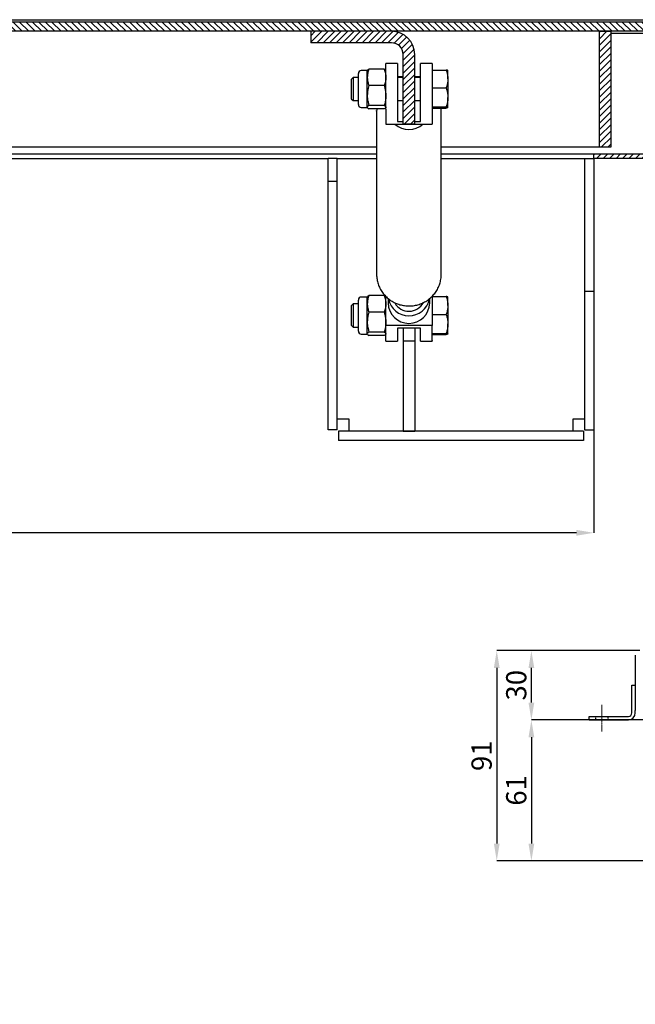
# Model space of a CAD drawing. Units: millimetres. Extents: x 3778 to 37242, y 2946 to 8092.
# Drawn here: x 15641 to 16174, y 4827 to 5679 of the extents above; entities that cross this region are included whole.
import ezdxf

# ---------------------------------------------------------------- set-up
doc = ezdxf.new("R2010")
doc.units = ezdxf.units.MM
doc.header["$LTSCALE"] = 0.1
for name, pattern in [('CENTERX2', [20.32, 12.7, -2.54, 2.54, -2.54]), ('HIDDEN', [1.905, 1.27, -0.635]), ('SLD-DURCHGEHEND', [0])]:
    doc.linetypes.add(name, pattern=pattern)
for name, color, linetype in [('3V', 6, 'HIDDEN'), ('BEM', 1, 'Continuous'), ('SCHRAFF', 7, 'SLD-DURCHGEHEND')]:
    doc.layers.add(name, color=color, linetype=linetype)
doc.layers.add('KONTUR', color=7, linetype='Continuous', lineweight=25)
doc.styles.add('SLDTEXTSTYLE1', font='TXT', dxfattribs={"width": 0.605})
doc.dimstyles.new('SLDDIMSTYLE10', dxfattribs={"dimtxt": 17.5, "dimasz": 15, "dimexe": 0, "dimexo": 0.0625, "dimgap": 4.375, "dimtad": 1, "dimdec": 1, "dimlfac": 0.5, "dimrnd": 1e-09, "dimzin": 12, "dimdsep": 46, "dimtxsty": 'SLDTEXTSTYLE1', "dimblk1": 'NONE', "dimblk2": 'NONE', "dimsah": 1, "dimcen": 0.09, "dimse1": 1, "dimse2": 1, "dimsd1": 1, "dimsd2": 1, "dimadec": 0, "dimazin": 3, "dimtfac": 1, "dimtdec": 1, "dimtofl": 0, "dimtmove": 0, "dimatfit": 3, "dimldrblk": 'NONE', "dimfxl": 1, "dimfrac": 2, "dimtolj": 1, "dimtzin": 12, "dimarcsym": 0})
doc.dimstyles.new('SLDDIMSTYLE7', dxfattribs={"dimtxt": 17.5, "dimasz": 15, "dimexe": 0, "dimexo": 0.0625, "dimgap": 4.375, "dimtad": 1, "dimdec": 0, "dimlfac": 0.5, "dimrnd": 1e-09, "dimzin": 12, "dimdsep": 46, "dimtxsty": 'SLDTEXTSTYLE1', "dimsah": 1, "dimcen": 0.09, "dimadec": 0, "dimazin": 3, "dimtfac": 1, "dimtdec": 0, "dimtofl": 0, "dimtmove": 0, "dimatfit": 3, "dimfxl": 1, "dimfrac": 2, "dimtolj": 1, "dimtzin": 12, "dimarcsym": 0})
doc.dimstyles.new('SLDDIMSTYLE9', dxfattribs={"dimtxt": 17.5, "dimasz": 15, "dimexe": 0, "dimexo": 0.0625, "dimgap": 4.375, "dimtad": 1, "dimdec": 4, "dimlfac": 2.5, "dimzin": 12, "dimdsep": 46, "dimtxsty": 'SLDTEXTSTYLE1', "dimsah": 1, "dimcen": 0.09, "dimadec": 0, "dimazin": 3, "dimtfac": 1, "dimtdec": 0, "dimtofl": 0, "dimtmove": 0, "dimatfit": 3, "dimfxl": 1, "dimfrac": 2, "dimtolj": 1, "dimtzin": 12, "dimarcsym": 0})
pattern_1 = [(45, (14187.6837, 2971.138), (-2.80633, 2.80633), [])]

# ---------------------------------------------------------------- blocks, each defined once
blk = doc.blocks.new('*D233')
at = {"layer": 'BEM', "color": 0, "lineweight": -2, "transparency": 16777216}
for p, q in [((16237.89, 5072.69), (16084.45, 5072.69)), ((16084.45, 5057.69), (16084.45, 4965.69)), ((16269.89, 4950.69), (16084.45, 4950.69))]:
    blk.add_line(p, q, dxfattribs=at)
at = {"layer": 'BEM', "color": 0, "transparency": 16777216}
for points in [[(16081.95, 5057.69), (16086.95, 5057.69), (16084.45, 5072.69)], [(16081.95, 4965.69), (16086.95, 4965.69), (16084.45, 4950.69)]]:
    blk.add_solid(points, dxfattribs=at)
at = {"layer": 'DEFPOINTS', "color": 0, "transparency": 16777216}
for p in [(16237.95, 5072.69), (16084.45, 4950.69), (16269.95, 4950.69)]:
    blk.add_point(p, dxfattribs=at)
at = {"layer": 'BEM', "color": 0, "transparency": 16777216, "insert": (16062.58, 5011.69), "char_height": 17.5, "attachment_point": 2, "rotation": 90, "style": 'SLDTEXTSTYLE1'}
blk.add_mtext('\\A1;61', dxfattribs=at)
blk = doc.blocks.new('*D234')
at = {"layer": 'BEM', "color": 0, "lineweight": -2, "transparency": 16777216}
for p, q in [((16178.39, 5132.69), (16084.45, 5132.69)), ((16084.45, 5087.69), (16084.45, 5117.69)), ((16237.89, 5072.69), (16084.45, 5072.69))]:
    blk.add_line(p, q, dxfattribs=at)
at = {"layer": 'BEM', "color": 0, "transparency": 16777216}
for points in [[(16081.95, 5117.69), (16086.95, 5117.69), (16084.45, 5132.69)], [(16081.95, 5087.69), (16086.95, 5087.69), (16084.45, 5072.69)]]:
    blk.add_solid(points, dxfattribs=at)
at = {"layer": 'DEFPOINTS', "color": 0, "transparency": 16777216}
for p in [(16084.45, 5132.69), (16178.45, 5132.69), (16237.95, 5072.69)]:
    blk.add_point(p, dxfattribs=at)
at = {"layer": 'BEM', "color": 0, "transparency": 16777216, "insert": (16062.58, 5102.69), "char_height": 17.5, "attachment_point": 2, "rotation": 90, "style": 'SLDTEXTSTYLE1'}
blk.add_mtext('\\A1;30', dxfattribs=at)
blk = doc.blocks.new('*D235')
at = {"layer": 'BEM', "color": 0, "lineweight": -2, "transparency": 16777216}
for p, q in [((16178.39, 5132.69), (16054.45, 5132.69)), ((16054.45, 5117.69), (16054.45, 4965.69)), ((16269.89, 4950.69), (16054.45, 4950.69))]:
    blk.add_line(p, q, dxfattribs=at)
at = {"layer": 'BEM', "color": 0, "transparency": 16777216}
for points in [[(16051.95, 5117.69), (16056.95, 5117.69), (16054.45, 5132.69)], [(16051.95, 4965.69), (16056.95, 4965.69), (16054.45, 4950.69)]]:
    blk.add_solid(points, dxfattribs=at)
at = {"layer": 'DEFPOINTS', "color": 0, "transparency": 16777216}
for p in [(16178.45, 5132.69), (16054.45, 4950.69), (16269.95, 4950.69)]:
    blk.add_point(p, dxfattribs=at)
at = {"layer": 'BEM', "color": 0, "transparency": 16777216, "insert": (16032.58, 5041.69), "char_height": 17.5, "attachment_point": 2, "rotation": 90, "style": 'SLDTEXTSTYLE1'}
blk.add_mtext('\\A1;91', dxfattribs=at)
blk = doc.blocks.new('*D230')
at = {"layer": 'BEM', "color": 0, "lineweight": -2, "transparency": 16777216}
blk.add_arc((14562.41, 3590.02), 1138.3, 0.75503, 86.24497, dxfattribs=at)
at = {"layer": 'BEM', "color": 0, "transparency": 16777216}
for points in [[(14636.81, 4723.38), (14637.1, 4728.37), (14621.98, 4726.76)], [(15703.11, 3605.04), (15698.11, 3605.01), (15700.7, 3590.02)]]:
    blk.add_solid(points, dxfattribs=at)
at = {"layer": 'DEFPOINTS', "color": 0, "transparency": 16777216}
for p in [(14635.48, 4984.33), (15557.99, 4141.88), (14543.08, 3590.02), (16013.08, 3590.02), (14559.86, 3541.31)]:
    blk.add_point(p, dxfattribs=at)
at = {"layer": 'BEM', "color": 0, "transparency": 16777216, "insert": (15395.46, 4397.59), "char_height": 17.5, "attachment_point": 1, "rotation": 313.5, "style": 'SLDTEXTSTYLE1'}
blk.add_mtext('\\A1;87°', dxfattribs=at)
blk = doc.blocks.new('*D210')
at = {"layer": 'BEM', "color": 0, "lineweight": -2, "transparency": 16777216}
for p, q in [((14538.42, 5323.52), (14538.42, 5234.58)), ((16138.42, 5323.52), (16138.42, 5234.58)), ((16123.42, 5234.58), (14553.42, 5234.58))]:
    blk.add_line(p, q, dxfattribs=at)
at = {"layer": 'BEM', "color": 0, "transparency": 16777216}
for points in [[(14553.42, 5237.08), (14553.42, 5232.08), (14538.42, 5234.58)], [(16123.42, 5237.08), (16123.42, 5232.08), (16138.42, 5234.58)]]:
    blk.add_solid(points, dxfattribs=at)
at = {"layer": 'DEFPOINTS', "color": 0, "transparency": 16777216}
for p in [(14538.42, 5323.58), (16138.42, 5323.58), (14538.42, 5234.58)]:
    blk.add_point(p, dxfattribs=at)
at = {"layer": 'BEM', "color": 0, "transparency": 16777216, "insert": (15338.42, 5256.45), "char_height": 17.5, "attachment_point": 2, "style": 'SLDTEXTSTYLE1'}
blk.add_mtext('\\A1;Lichte Weite 800', dxfattribs=at)
blk = doc.blocks.new('*D212')
at = {"layer": 'DEFPOINTS', "color": 0, "transparency": 16777216}
for p in [(16138.42, 5558.58), (14538.42, 5323.58), (16138.42, 5204.58)]:
    blk.add_point(p, dxfattribs=at)
at = {"layer": 'BEM', "color": 0, "transparency": 16777216, "insert": (15338.42, 5226.45), "char_height": 17.5, "attachment_point": 2, "style": 'SLDTEXTSTYLE1'}
blk.add_mtext('\\A1;c. d. 800', dxfattribs=at)
blk = doc.blocks.new('_None')

msp = doc.modelspace()

# ---------------------------------------------------------------- hatches: boundary and pattern name
at = {"layer": 'SCHRAFF'}
h = msp.add_hatch(dxfattribs=at)
h.set_pattern_fill('ANSI31', color=256, scale=1.25, angle=90, style=0)
h.set_pattern_definition([(135, (14187.6837, 2971.138), (-2.80633, -2.80633), [])])
h.paths.add_polyline_path([(16238.419316, 5668.582365), (16238.419316, 5676.582365), (14438.419316, 5676.582365), (14438.419316, 5668.582365)], flags=0)
h = msp.add_hatch(dxfattribs=at)
h.set_pattern_fill('ANSI31', color=256, scale=1.25, style=0)
h.set_pattern_definition(pattern_1)
edge = h.paths.add_edge_path(flags=0)
edge.add_line((16138.419316, 5562.582365), (16138.419316, 5558.582365))
edge.add_line((16138.419316, 5558.582365), (16184.419316, 5558.582365))
edge.add_arc((16184.419316, 5567.582365), 9, 270, 360)
edge.add_line((16193.419316, 5567.582365), (16193.419316, 5652.582365))
edge.add_arc((16203.419316, 5652.582365), 10, 38.910320385, 180, ccw=False)
edge.add_line((16211.200616, 5658.863397), (16218.525496, 5649.788919))
edge.add_arc((16229.419316, 5658.582365), 14, 218.910320385, 360)
edge.add_line((16243.419316, 5658.582365), (16243.419316, 5678.582365))
edge.add_line((16243.419316, 5678.582365), (16239.419316, 5678.582365))
edge.add_line((16239.419316, 5678.582365), (16239.419316, 5658.582365))
edge.add_arc((16229.419316, 5658.582365), 10, 218.910320385, 360, ccw=False)
edge.add_line((16221.638016, 5652.301332), (16214.313136, 5661.37581))
edge.add_arc((16203.419316, 5652.582365), 14, 38.910320385, 180)
edge.add_line((16189.419316, 5652.582365), (16189.419316, 5567.582365))
edge.add_arc((16184.419316, 5567.582365), 5, 270, 360, ccw=False)
edge.add_line((16184.419316, 5562.582365), (16138.419316, 5562.582365))
h = msp.add_hatch(dxfattribs=at)
h.set_pattern_fill('ANSI31', color=256, scale=1.25, style=0)
h.set_pattern_definition(pattern_1)
edge = h.paths.add_edge_path(flags=0)
edge.add_line((15893.419316, 5658.582365), (15963.419316, 5658.582365))
edge.add_arc((15963.419316, 5648.582365), 10, 0, 90, ccw=False)
edge.add_line((15973.419316, 5648.582365), (15973.419316, 5588.582365))
edge.add_line((15973.419316, 5588.582365), (15983.419316, 5588.582365))
edge.add_line((15983.419316, 5588.582365), (15983.419316, 5648.582365))
edge.add_arc((15963.419316, 5648.582365), 20, 0, 90)
edge.add_line((15963.419316, 5668.582365), (15893.419316, 5668.582365))
edge.add_line((15893.419316, 5668.582365), (15893.419316, 5658.582365))
h = msp.add_hatch(dxfattribs=at)
h.set_pattern_fill('ANSI31', color=256, scale=1.25, style=0)
h.set_pattern_definition(pattern_1)
h.paths.add_polyline_path([(16143.419316, 5668.582365), (16143.419316, 5568.582365), (16153.419316, 5568.582365), (16153.419316, 5668.582365)], flags=0)

# ---------------------------------------------------------------- linework, layer by layer
at = {"color": 179, "linetype": 'CENTERX2', "lineweight": 18}
msp.add_line((16145.450944, 5062.688051), (16145.450944, 5085.688051), dxfattribs=at)
at = {"layer": '3V'}
for p, q in [((16139.950941, 5075.688051), (16139.950941, 5072.688051)), ((16150.950948, 5072.688051), (16150.950948, 5075.688051))]:
    msp.add_line(p, q, dxfattribs=at)
at = {"layer": 'KONTUR'}
for p, q in [((16238.419292, 5676.582365), (14438.41934, 5676.582365)), ((14592.688975, 5678.582362), (16239.416716, 5678.582362)), ((16238.419292, 5668.582364), (14438.41934, 5668.582364)), ((15893.419323, 5668.582364), (15893.419323, 5658.582366)), ((15963.419316, 5668.582364), (15893.419323, 5668.582364)), ((16143.419323, 5668.582364), (16153.419314, 5668.582364)), ((16143.419323, 5568.582364), (16143.419323, 5668.582364)), ((16153.419314, 5568.582364), (16153.419314, 5668.582364)), ((16203.419325, 5666.582367), (16153.419314, 5666.582367)), ((15963.419316, 5658.582366), (15893.419323, 5658.582366)), ((15968.419311, 5640.758722), (15958.419321, 5640.758722)), ((15958.419321, 5625.111438), (15958.419321, 5640.758722)), ((15968.419311, 5640.758722), (15968.419311, 5625.111438)), ((15973.419306, 5588.582364), (15973.419306, 5648.582368)), ((15983.419297, 5588.582364), (15983.419297, 5648.582368)), ((15998.419342, 5640.758722), (15988.419292, 5640.758722)), ((15988.419292, 5625.111438), (15988.419292, 5640.758722)), ((15998.419342, 5640.758722), (15998.419342, 5625.111438)), ((15934.619305, 5605.155698), (15934.619305, 5632.009029)), ((15942.339299, 5634.582362), (15937.192676, 5634.582362)), ((15942.339299, 5628.708287), (15942.339299, 5634.582362)), ((15956.99024, 5635.860576), (15943.76838, 5635.860576)), ((15998.419342, 5635.033704), (16010.69027, 5635.033704)), ((16012.119291, 5627.280302), (16012.119291, 5634.561441)), ((15930.075345, 5628.582365), (15928.41929, 5626.926362)), ((15928.41929, 5626.926362), (15928.41929, 5623.11834)), ((15934.619305, 5628.582365), (15930.075345, 5628.582365)), ((15930.075345, 5628.582365), (15930.075345, 5624.018571)), ((15930.075345, 5624.018571), (15930.075345, 5608.582365)), ((15942.339299, 5612.916893), (15942.339299, 5628.708287)), ((15958.419321, 5601.238123), (15958.419321, 5625.111438)), ((15968.419311, 5629.397533), (15973.419306, 5629.397533)), ((15973.419306, 5628.582365), (15968.419311, 5628.582365)), ((15968.419311, 5625.111438), (15968.419311, 5601.238123)), ((15983.419297, 5629.397533), (15988.419292, 5629.397533)), ((15988.419292, 5628.582365), (15983.419297, 5628.582365)), ((15988.419292, 5601.238123), (15988.419292, 5625.111438)), ((15998.419342, 5625.111438), (15998.419342, 5601.238123)), ((16012.119291, 5627.280302), (16012.119291, 5611.301224)), ((15928.41929, 5623.11834), (15928.41929, 5610.238365)), ((15956.99024, 5621.555998), (15943.76838, 5621.555998)), ((15998.419342, 5619.526896), (16010.69027, 5619.526896)), ((15928.41929, 5610.238365), (15930.075345, 5608.582365)), ((15930.075345, 5608.582365), (15934.619305, 5608.582365)), ((15942.339299, 5602.79097), (15942.339299, 5612.916893)), ((15968.419311, 5608.582365), (15973.419306, 5608.582365)), ((15983.419297, 5608.582365), (15988.419292, 5608.582365)), ((16012.119291, 5602.603289), (16012.119291, 5611.301224)), ((15937.192676, 5602.582364), (15942.339299, 5602.582364)), ((15956.99024, 5604.277785), (15943.76838, 5604.277785)), ((15956.99024, 5601.304154), (15943.76838, 5601.304154)), ((15950.419305, 5599.430411), (15950.423298, 5599.891964)), ((15950.419305, 5599.430411), (15950.419305, 5458.402402)), ((15950.556753, 5601.304154), (15950.490949, 5599.903076)), ((15958.419321, 5601.238123), (15958.419321, 5588.179973)), ((15968.419311, 5601.238123), (15968.419311, 5590.35633)), ((15988.419292, 5590.35633), (15988.419292, 5601.238123)), ((15998.419342, 5603.075552), (16010.69027, 5603.075552)), ((15998.419342, 5602.131023), (16010.69027, 5602.131023)), ((15998.419342, 5601.238123), (15998.419342, 5588.179973)), ((16006.419299, 5458.402402), (16006.419299, 5599.430411)), ((15968.419311, 5590.35633), (15973.419306, 5590.35633)), ((15983.419297, 5590.35633), (15988.419292, 5590.35633)), ((15958.419321, 5588.179973), (15998.419342, 5588.179973)), ((15973.419306, 5588.582364), (15983.419297, 5588.582364)), ((15615.085987, 5568.582364), (15950.419305, 5568.582364)), ((16006.419299, 5568.582364), (16143.419323, 5568.582364)), ((16143.419323, 5568.582364), (16153.419314, 5568.582364)), ((14726.419327, 5562.582365), (15950.419305, 5562.582365)), ((14768.42731, 5558.582365), (15908.411322, 5558.582365)), ((15916.411338, 5558.582365), (15908.411322, 5558.582365)), ((15908.411322, 5538.582365), (15908.411322, 5558.582365)), ((15916.411338, 5538.582365), (15916.411338, 5558.582365)), ((15916.411338, 5558.582365), (15926.411328, 5558.582365)), ((15926.411328, 5558.582365), (15950.419305, 5558.582365)), ((16006.419299, 5562.582365), (16138.419328, 5562.582365)), ((16006.419299, 5558.582365), (16120.419321, 5558.582365)), ((16120.419321, 5558.582365), (16130.419312, 5558.582365)), ((16130.419312, 5558.582365), (16138.419328, 5558.582365)), ((16130.419312, 5558.582365), (16130.419312, 5443.582363)), ((16138.419328, 5562.582365), (16184.419332, 5562.582365)), ((16138.419328, 5558.582365), (16138.419328, 5562.582365)), ((16184.419332, 5558.582365), (16138.419328, 5558.582365)), ((16138.419328, 5558.582365), (16138.419328, 5443.582363)), ((15916.411338, 5538.582365), (15908.411322, 5538.582365)), ((15908.411322, 5323.582365), (15908.411322, 5538.582365)), ((15916.411338, 5323.582365), (15916.411338, 5538.582365)), ((15950.419305, 5458.402402), (15950.424192, 5457.89305)), ((15934.619305, 5409.155696), (15934.619305, 5436.009034)), ((15942.339299, 5438.582367), (15937.192676, 5438.582367)), ((15942.339299, 5432.708292), (15942.339299, 5438.582367)), ((15956.99024, 5439.860574), (15943.76838, 5439.860574)), ((15958.419321, 5413.943558), (15958.419321, 5439.20455)), ((15960.419295, 5437.422506), (15960.419295, 5433.464154)), ((15996.419308, 5433.464154), (15996.419308, 5437.328479)), ((15998.419342, 5439.239136), (15998.419342, 5413.943558)), ((15998.419342, 5439.033709), (16010.69027, 5439.033709)), ((16012.119291, 5431.280299), (16012.119291, 5438.561439)), ((16130.419312, 5443.582363), (16138.419328, 5443.582363)), ((16130.419312, 5443.582363), (16130.419312, 5323.582365)), ((16138.419328, 5443.582363), (16138.419328, 5323.582365)), ((15930.075345, 5432.582363), (15928.41929, 5430.926367)), ((15928.41929, 5430.926367), (15928.41929, 5427.118345)), ((15934.619305, 5432.582363), (15930.075345, 5432.582363)), ((15930.075345, 5432.582363), (15930.075345, 5428.018569)), ((15930.075345, 5428.018569), (15930.075345, 5412.582367)), ((15942.339299, 5416.916891), (15942.339299, 5432.708292)), ((16012.119291, 5431.280299), (16012.119291, 5415.301218)), ((15928.41929, 5427.118345), (15928.41929, 5414.238363)), ((15956.99024, 5425.556003), (15943.76838, 5425.556003)), ((15998.419342, 5423.526897), (16010.69027, 5423.526897)), ((15928.41929, 5414.238363), (15930.075345, 5412.582367)), ((15930.075345, 5412.582367), (15934.619305, 5412.582367)), ((15942.339299, 5406.790971), (15942.339299, 5416.916891)), ((15998.419342, 5413.943558), (15958.419321, 5413.943558)), ((15958.419321, 5400.885402), (15958.419321, 5413.943558)), ((15988.419292, 5411.767199), (15968.419311, 5411.767199)), ((15968.419311, 5411.767199), (15968.419311, 5400.885402)), ((15973.419306, 5411.767199), (15973.419306, 5400.582357)), ((15983.419297, 5411.767199), (15983.419297, 5400.582357)), ((15988.419292, 5400.885402), (15988.419292, 5411.767199)), ((15998.419342, 5400.885402), (15998.419342, 5413.943558)), ((16012.119291, 5406.603291), (16012.119291, 5415.301218)), ((15937.192676, 5406.58237), (15942.339299, 5406.58237)), ((15956.99024, 5408.277779), (15943.76838, 5408.277779)), ((15956.99024, 5405.304148), (15943.76838, 5405.304148)), ((15998.419342, 5407.075553), (16010.69027, 5407.075553)), ((15998.419342, 5406.131028), (16010.69027, 5406.131028)), ((15958.419321, 5400.406002), (15958.419321, 5400.885402)), ((15958.419321, 5400.406002), (15968.419311, 5400.406002)), ((15968.419311, 5400.885402), (15968.419311, 5400.406002)), ((15973.419306, 5400.582357), (15983.419297, 5400.582357)), ((15973.419306, 5400.582357), (15973.419306, 5390.582367)), ((15983.419297, 5400.582357), (15983.419297, 5390.582367)), ((15988.419292, 5400.406002), (15988.419292, 5400.885402)), ((15988.419292, 5400.406002), (15998.419342, 5400.406002)), ((15998.419342, 5400.885402), (15998.419342, 5400.406002)), ((15973.419306, 5390.582367), (15973.419306, 5322.582363)), ((15983.419297, 5390.582367), (15983.419297, 5322.582363)), ((15926.411328, 5332.782372), (15916.411338, 5332.782372)), ((15926.615355, 5332.782372), (15926.411328, 5332.782372)), ((15926.615355, 5332.578375), (15926.615355, 5332.782372)), ((15926.615355, 5322.578385), (15926.615355, 5332.578375)), ((16120.419321, 5332.782372), (16120.415328, 5332.782372)), ((16120.415328, 5332.782372), (16120.415328, 5332.578375)), ((16120.415328, 5332.578375), (16120.415328, 5322.578385)), ((16130.419312, 5332.782372), (16120.419321, 5332.782372)), ((15916.411338, 5323.582365), (15908.411322, 5323.582365)), ((15917.415319, 5322.578385), (15917.415319, 5314.578383)), ((16129.615305, 5322.578385), (15917.415319, 5322.578385)), ((15973.419306, 5322.582363), (15983.419297, 5322.582363)), ((16129.615305, 5322.578385), (16129.615305, 5314.578383)), ((16130.419312, 5323.582365), (16138.419328, 5323.582365)), ((16129.615305, 5314.578383), (15917.415319, 5314.578383)), ((16174.450943, 5128.688052), (16174.450943, 5080.688051)), ((16171.450952, 5102.68805), (16174.450943, 5102.68805)), ((16171.450952, 5078.688051), (16171.450952, 5102.68805)), ((16174.450943, 5078.688051), (16174.450943, 5080.688051)), ((16134.450952, 5075.688051), (16168.450931, 5075.688051)), ((16134.450952, 5072.688051), (16134.450952, 5075.688051)), ((16134.450952, 5072.688051), (16168.450931, 5072.688051))]:
    msp.add_line(p, q, dxfattribs=at)
for centre, radius, start, end in [((15963.419316, 5648.582365), 20, 0, 90), ((15963.419316, 5648.582365), 10, 0, 90), ((15937.192649, 5632.009031), 2.573333, 90, 180), ((15937.192649, 5605.155698), 2.573333, 180, 270), ((15978.419302, 5601.893801), 18.300198, 228.536823236, 311.463176764), ((15937.192649, 5436.009031), 2.573333, 90, 180), ((15978.420133, 5440.413204), 18.064353, 191.17630903, 348.475090601), ((15978.419302, 5433.786063), 18.002885, 181.024559412, 358.975440588), ((15978.41726, 5440.440367), 14.137264, 209.440895909, 332.309411007), ((15937.192649, 5409.155698), 2.573333, 180, 270), ((16168.450944, 5078.688051), 3, 270, 0), ((16168.450944, 5078.688051), 6, 270, 0)]:
    msp.add_arc(centre, radius, start, end, dxfattribs=at)
for points, knots in [([(15943.76838, 5635.860576), (15943.368963, 5634.699012), (15942.562808, 5632.354589), (15942.414252, 5629.931059), (15942.339299, 5628.708287)], [0, 0, 0, 0, 0.495458584, 1, 1, 1, 1]), ([(15942.339299, 5634.373761), (15942.341015, 5634.409001), (15942.354008, 5634.675878), (15942.666009, 5635.179092), (15943.398685, 5635.632032), (15943.76838, 5635.860576)], [0, 0, 0, 0, 0.0700878122, 0.530784226, 1, 1, 1, 1]), ([(15956.99024, 5635.860576), (15957.389656, 5634.699012), (15958.195812, 5632.354589), (15958.344368, 5629.931059), (15958.419321, 5628.708287)], [0, 0, 0, 0, 0.495458584, 1, 1, 1, 1]), ([(15958.419321, 5634.373761), (15958.417605, 5634.409001), (15958.404611, 5634.675878), (15958.09261, 5635.179092), (15957.359934, 5635.632032), (15956.99024, 5635.860576)], [0, 0, 0, 0, 0.0700878122, 0.530784226, 1, 1, 1, 1]), ([(16010.69027, 5635.033704), (16010.849795, 5634.55757), (16011.695198, 5632.0343), (16011.929335, 5629.409671), (16012.119291, 5627.280302)], [0, 0, 0, 0, 0.1886968996, 1, 1, 1, 1]), ([(16012.119291, 5634.561441), (16012.117597, 5634.572634), (16012.104764, 5634.6574), (16011.792587, 5634.817242), (16011.059947, 5634.96111), (16010.69027, 5635.033704)], [0, 0, 0, 0, 0.0700860292, 0.5307812487, 1, 1, 1, 1]), ([(15942.339299, 5628.708287), (15942.341015, 5628.538765), (15942.35401, 5627.254883), (15942.66601, 5624.834298), (15943.398686, 5622.655419), (15943.76838, 5621.555998)], [0, 0, 0, 0, 0.07008401498, 0.53078184875, 1, 1, 1, 1]), ([(15958.419321, 5628.708287), (15958.417605, 5628.538765), (15958.40461, 5627.254883), (15958.09261, 5624.834298), (15957.359934, 5622.655419), (15956.99024, 5621.555998)], [0, 0, 0, 0, 0.07008401498, 0.53078184875, 1, 1, 1, 1]), ([(16012.119291, 5627.280302), (16012.105835, 5626.717974), (16012.043069, 5624.09491), (16011.285462, 5621.53669), (16010.69027, 5619.526896)], [0, 0, 0, 0, 0.2143781553, 1, 1, 1, 1]), ([(15943.76838, 5621.555998), (15943.552646, 5620.830729), (15942.715015, 5618.014719), (15942.49939, 5615.089051), (15942.339299, 5612.916893)], [0, 0, 0, 0, 0.257551787, 1, 1, 1, 1]), ([(15956.99024, 5621.555998), (15957.205973, 5620.830729), (15958.043604, 5618.014719), (15958.25923, 5615.089051), (15958.419321, 5612.916893)], [0, 0, 0, 0, 0.257551787, 1, 1, 1, 1]), ([(16010.69027, 5619.526896), (16011.089691, 5618.191011), (16011.895856, 5615.49475), (16012.044363, 5612.707505), (16012.119291, 5611.301224)], [0, 0, 0, 0, 0.4954583272, 1, 1, 1, 1]), ([(15942.339299, 5612.916893), (15942.360527, 5612.131356), (15942.439549, 5609.207169), (15943.207053, 5606.360062), (15943.76838, 5604.277785)], [0, 0, 0, 0, 0.2686344162, 1, 1, 1, 1]), ([(15958.419321, 5612.916893), (15958.398116, 5612.131356), (15958.319181, 5609.207162), (15957.551613, 5606.360059), (15956.99024, 5604.277785)], [0, 0, 0, 0, 0.2686338784, 1, 1, 1, 1]), ([(16012.119291, 5611.301224), (16012.117596, 5611.106261), (16012.104764, 5609.629739), (16011.79259, 5606.84583), (16011.059948, 5604.339965), (16010.69027, 5603.075552)], [0, 0, 0, 0, 0.0700854636, 0.5307822162, 1, 1, 1, 1]), ([(15943.76838, 5604.277785), (15943.368963, 5604.036321), (15942.56281, 5603.548966), (15942.414252, 5603.04516), (15942.339299, 5602.79097)], [0, 0, 0, 0, 0.4954598434, 1, 1, 1, 1]), ([(15942.339299, 5602.79097), (15942.341015, 5602.75573), (15942.354008, 5602.488853), (15942.666012, 5601.985642), (15943.398686, 5601.5327), (15943.76838, 5601.304154)], [0, 0, 0, 0, 0.0700875981, 0.5307825407, 1, 1, 1, 1]), ([(15956.99024, 5604.277785), (15957.389656, 5604.036321), (15958.195809, 5603.548966), (15958.344367, 5603.04516), (15958.419321, 5602.79097)], [0, 0, 0, 0, 0.4954598434, 1, 1, 1, 1]), ([(15958.419321, 5602.79097), (15958.417605, 5602.75573), (15958.404611, 5602.488853), (15958.092607, 5601.985642), (15957.359934, 5601.5327), (15956.99024, 5601.304154)], [0, 0, 0, 0, 0.0700875981, 0.5307825407, 1, 1, 1, 1]), ([(16006.352601, 5599.518328), (16006.378916, 5599.933325), (16006.43445, 5600.809121), (16006.289703, 5601.675289), (16006.213544, 5602.131023)], [0, 0, 0, 0, 0.4738503034, 1, 1, 1, 1]), ([(16010.69027, 5603.075552), (16011.089691, 5602.998855), (16011.895855, 5602.844055), (16012.044363, 5602.684029), (16012.119291, 5602.603289)], [0, 0, 0, 0, 0.4954589498, 1, 1, 1, 1]), ([(16012.119291, 5602.603289), (16012.117597, 5602.592095), (16012.104764, 5602.507319), (16011.792587, 5602.347488), (16011.059947, 5602.203618), (16010.69027, 5602.131023)], [0, 0, 0, 0, 0.0700860481, 0.5307812582, 1, 1, 1, 1]), ([(15950.4742, 5457.883126), (15950.463811, 5457.612585), (15950.400517, 5455.964432), (15950.901216, 5452.949326), (15951.99824, 5448.957394), (15953.745067, 5445.179492), (15956.031858, 5441.700159), (15958.82648, 5438.596687), (15962.061729, 5435.93819), (15965.667213, 5433.784941), (15969.562505, 5432.184545), (15973.589575, 5431.196275), (15976.576395, 5430.897572), (15978.163644, 5430.883986), (15978.419302, 5430.881797)], [0, 0, 0, 0, 0.01897326951, 0.11558642059, 0.21216917992, 0.30875916712, 0.40539356346, 0.50210576814, 0.59891833232, 0.69584600886, 0.79289125361, 0.89004775373, 0.98229000318, 1, 1, 1, 1]), ([(15978.419302, 5430.881797), (15979.2825, 5430.90523), (15981.550736, 5430.966804), (15985.187557, 5431.59596), (15989.208014, 5432.891751), (15992.985953, 5434.776811), (15996.433309, 5437.196495), (15999.471575, 5440.098553), (16002.029552, 5443.415471), (16004.055678, 5447.070991), (16005.480657, 5450.981471), (16006.306067, 5454.798142), (16006.350619, 5457.298526), (16006.370542, 5458.416677)], [0, 0, 0, 0, 0.0590461587, 0.1551562539, 0.2513354568, 0.347497896, 0.4436102644, 0.5396438484, 0.6355762034, 0.7313930745, 0.8270900749, 0.9226761077, 1, 1, 1, 1]), ([(15943.76838, 5439.860574), (15943.368963, 5438.699014), (15942.562809, 5436.354602), (15942.414252, 5433.931065), (15942.339299, 5432.708292)], [0, 0, 0, 0, 0.495459275, 1, 1, 1, 1]), ([(15942.339299, 5438.373759), (15942.341015, 5438.408999), (15942.354011, 5438.675898), (15942.666012, 5439.179085), (15943.398686, 5439.632027), (15943.76838, 5439.860574)], [0, 0, 0, 0, 0.070081762, 0.5307796589, 1, 1, 1, 1]), ([(15956.99024, 5439.860574), (15957.389656, 5438.699014), (15958.19581, 5436.354602), (15958.344368, 5433.931065), (15958.419321, 5432.708292)], [0, 0, 0, 0, 0.495459275, 1, 1, 1, 1]), ([(15958.419321, 5438.373759), (15958.417605, 5438.408999), (15958.404609, 5438.675898), (15958.092607, 5439.179085), (15957.359934, 5439.632027), (15956.99024, 5439.860574)], [0, 0, 0, 0, 0.070081762, 0.5307796589, 1, 1, 1, 1]), ([(16010.69027, 5439.033709), (16010.849795, 5438.557573), (16011.695196, 5436.034296), (16011.929334, 5433.409667), (16012.119291, 5431.280299)], [0, 0, 0, 0, 0.1886974232, 1, 1, 1, 1]), ([(16012.119291, 5438.561439), (16012.117596, 5438.572634), (16012.104761, 5438.657429), (16011.792591, 5438.817237), (16011.059948, 5438.961112), (16010.69027, 5439.033709)], [0, 0, 0, 0, 0.0700799401, 0.5307797707, 1, 1, 1, 1]), ([(15942.339299, 5432.708292), (15942.341015, 5432.538768), (15942.354008, 5431.254953), (15942.666011, 5428.834279), (15943.398686, 5426.655417), (15943.76838, 5425.556003)], [0, 0, 0, 0, 0.0700886501, 0.5307838391, 1, 1, 1, 1]), ([(15958.419321, 5432.708292), (15958.417605, 5432.538768), (15958.404612, 5431.254953), (15958.092609, 5428.834279), (15957.359934, 5426.655417), (15956.99024, 5425.556003)], [0, 0, 0, 0, 0.0700886501, 0.5307838391, 1, 1, 1, 1]), ([(16012.119291, 5431.280299), (16012.105835, 5430.717974), (16012.043069, 5428.094915), (16011.285462, 5425.536694), (16010.69027, 5423.526897)], [0, 0, 0, 0, 0.2143775607, 1, 1, 1, 1]), ([(15943.76838, 5425.556003), (15943.552646, 5424.830734), (15942.715013, 5422.014715), (15942.499389, 5419.089049), (15942.339299, 5416.916891)], [0, 0, 0, 0, 0.257551075, 1, 1, 1, 1]), ([(15956.99024, 5425.556003), (15957.205973, 5424.830734), (15958.043607, 5422.014715), (15958.259231, 5419.089049), (15958.419321, 5416.916891)], [0, 0, 0, 0, 0.257551075, 1, 1, 1, 1]), ([(16010.69027, 5423.526897), (16011.089691, 5422.191012), (16011.895858, 5419.494743), (16012.044364, 5416.707501), (16012.119291, 5415.301218)], [0, 0, 0, 0, 0.4954572659, 1, 1, 1, 1]), ([(15942.339299, 5416.916891), (15942.360527, 5416.131356), (15942.439548, 5413.207179), (15943.207053, 5410.360062), (15943.76838, 5408.277779)], [0, 0, 0, 0, 0.2686347715, 1, 1, 1, 1]), ([(15958.419321, 5416.916891), (15958.398116, 5416.131355), (15958.319182, 5413.207172), (15957.551613, 5410.360059), (15956.99024, 5408.277779)], [0, 0, 0, 0, 0.2686342336, 1, 1, 1, 1]), ([(16012.119291, 5415.301218), (16012.117596, 5415.106258), (16012.104763, 5413.629742), (16011.792588, 5410.845823), (16011.059947, 5408.339965), (16010.69027, 5407.075553)], [0, 0, 0, 0, 0.0700847067, 0.5307811361, 1, 1, 1, 1]), ([(15943.76838, 5408.277779), (15943.368963, 5408.036315), (15942.562807, 5407.548961), (15942.414252, 5407.04516), (15942.339299, 5406.790971)], [0, 0, 0, 0, 0.4954582937, 1, 1, 1, 1]), ([(15942.339299, 5406.790971), (15942.341015, 5406.755731), (15942.354011, 5406.488831), (15942.666012, 5405.985647), (15943.398686, 5405.532698), (15943.76838, 5405.304148)], [0, 0, 0, 0, 0.0700817532, 0.5307795927, 1, 1, 1, 1]), ([(15956.99024, 5408.277779), (15957.389656, 5408.036315), (15958.195812, 5407.548961), (15958.344368, 5407.04516), (15958.419321, 5406.790971)], [0, 0, 0, 0, 0.4954582937, 1, 1, 1, 1]), ([(15958.419321, 5406.790971), (15958.417605, 5406.755731), (15958.404609, 5406.488831), (15958.092607, 5405.985647), (15957.359934, 5405.532698), (15956.99024, 5405.304148)], [0, 0, 0, 0, 0.0700817532, 0.5307795927, 1, 1, 1, 1]), ([(16010.69027, 5407.075553), (16011.089691, 5406.998858), (16011.895858, 5406.844061), (16012.044364, 5406.684032), (16012.119291, 5406.603291)], [0, 0, 0, 0, 0.4954573678, 1, 1, 1, 1]), ([(16012.119291, 5406.603291), (16012.117596, 5406.592095), (16012.104764, 5406.507308), (16011.792591, 5406.347488), (16011.059948, 5406.203621), (16010.69027, 5406.131028)], [0, 0, 0, 0, 0.0700858483, 0.5307827715, 1, 1, 1, 1])]:
    msp.add_open_spline(points, degree=3, knots=knots, dxfattribs=at)

# ---------------------------------------------------------------- dimensions: what is measured, and where the dimension line sits
at = {"layer": 'BEM'}
for base, p1, p2, text, dimstyle, picture, middle in [((16138.419316, 5204.578382), (14538.419316, 5323.582365), (16138.419316, 5558.582365), 'c. d. <>', 'SLDDIMSTYLE10', '*D212', (15338.419316, 5204.578382)), ((14538.419316, 5234.578382), (16138.419316, 5323.582365), (14538.419316, 5323.582365), 'Lichte Weite <>', 'SLDDIMSTYLE7', '*D210', (15338.419316, 5234.578382))]:
    dim = msp.add_linear_dim(base=base, p1=p1, p2=p2, text=text, dimstyle=dimstyle, dxfattribs=at)
    dim.commit()
    dim.dimension.update_dxf_attribs({"geometry": picture, "text_midpoint": middle, "dimtype": 160})
for base, p1, p2, picture, middle in [((16054.450944, 4950.686059), (16178.452249, 5132.688051), (16269.948953, 4950.686059), '*D235', (16054.450944, 5041.687055)), ((16084.450944, 5132.688051), (16237.950944, 5072.688051), (16178.452249, 5132.688051), '*D234', (16084.450944, 5102.688051)), ((16084.450944, 4950.686059), (16237.950944, 5072.688051), (16269.948953, 4950.686059), '*D233', (16084.450944, 5011.687055))]:
    dim = msp.add_linear_dim(base=base, p1=p1, p2=p2, angle=90, dimstyle='SLDDIMSTYLE7', dxfattribs=at)
    dim.commit()
    dim.dimension.update_dxf_attribs({"geometry": picture, "text_midpoint": middle, "dimtype": 160})
dim = msp.add_angular_dim_2l(base=(15557.985113, 4141.881204), line1=((14635.48166, 4984.333007), (14559.856203, 3541.313329)), line2=((16013.079375, 3590.024375), (14543.081985, 3590.024375)), dimstyle='SLDDIMSTYLE9', dxfattribs=at)
dim.commit()
dim.dimension.update_dxf_attribs({"geometry": '*D230', "text_midpoint": (15388.099751, 4373.575602), "dimtype": 162})

doc.saveas('drawing.dxf')
